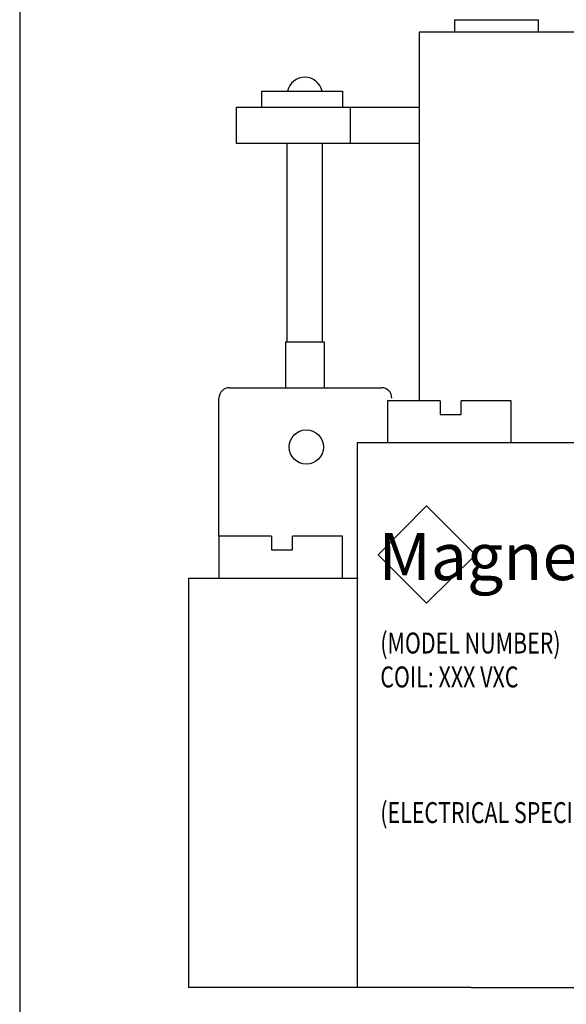
# Model space of a CAD drawing. Units: inches. Extents: x 0 to 10.5, y 0 to 7.8.
# Drawn here: x 0 to 1.3, y 1.7 to 4 of the extents above; entities that cross this region are included whole.
import ezdxf
from ezdxf.enums import TextEntityAlignment as Align

# ---------------------------------------------------------------- set-up
doc = ezdxf.new("R2010")
doc.units = ezdxf.units.IN
doc.header["$LTSCALE"] = 0.125
doc.header["$MEASUREMENT"] = 0
for name, color, linetype in [('DIMENS', 2, 'CONTINUOUS'), ('FORMAT', 8, 'CONTINUOUS'), ('FORMATTEXT', 7, 'CONTINUOUS'), ('PART', 3, 'CONTINUOUS')]:
    doc.layers.add(name, color=color, linetype=linetype)
doc.styles.add('ROMANS', font='romans.shx', dxfattribs={"width": 0.75})
doc.styles.add('STYLE1', font='romans.shx', dxfattribs={"width": 0.75, "height": 0.225})
doc.styles.add('STYLE2', font='romans.shx', dxfattribs={"height": 0.1})
doc.styles.add('STYLE4', font='romans.shx', dxfattribs={"height": 0.0625})

# ---------------------------------------------------------------- blocks, each defined once
blk = doc.blocks.new('resalec')
at = {"layer": 'FORMAT'}
blk.add_line((0, 15.5), (0, 0), dxfattribs=at)
at = {"layer": 'FORMAT', "style": 'STYLE4', "flags": 4}
for tag, p in [('DECTOL', (20.1461, 1.6996)), ('ANGTOL', (19.5066, 1.593))]:
    blk.add_attdef(tag, p, '', height=0.0625, dxfattribs=at)
at = {"layer": 'FORMATTEXT', "style": 'ROMANS', "width": 0.9, "flags": 4}
blk.add_attdef('TOP_FR_NO', text='', height=0.1, dxfattribs=at).set_placement((20.8, 15.5291), align=Align.RIGHT)
blk.add_attdef('SIDE_FR_NO', text='', height=0.1, rotation=90, dxfattribs=at).set_placement((21.129, 15.3), align=Align.RIGHT)
at = {"layer": 'FORMATTEXT'}
for tag, height, style, width, p in [('SCALE', 0.1, 'STYLE4', 0.9, (16.8425, 1.55)), ('BYD', 0.07, 'STYLE4', 0.75, (14.6725, 1.39)), ('RBDN', 0.1, 'STYLE2', 0.75, (10.8975, 1.325)), ('DATED', 0.07, 'STYLE4', 0.75, (14.6725, 1.28)), ('RBCN', 0.1, 'STYLE2', 0.75, (10.8975, 1.075)), ('BYC', 0.07, 'STYLE4', 0.75, (14.6725, 1.14)), ('DATEC', 0.07, 'STYLE4', 0.75, (14.6725, 1.03)), ('BYB', 0.07, 'STYLE4', 0.75, (14.6725, 0.89)), ('RBBN', 0.1, 'STYLE2', 0.75, (10.8975, 0.825)), ('DATEB', 0.07, 'STYLE4', 0.75, (14.6725, 0.78)), ('BYA', 0.07, 'STYLE4', 0.75, (14.6725, 0.64)), ('RBAN', 0.1, 'STYLE2', 0.75, (10.8975, 0.575)), ('DATEA', 0.07, 'STYLE4', 0.75, (14.6725, 0.53))]:
    blk.add_attdef(tag, text='', height=height, dxfattribs=dict(at, style=style, width=width)).set_placement(p, align=Align.CENTER)
at = {"layer": 'FORMATTEXT', "style": 'STYLE4', "width": 0.9}
blk.add_attdef('WAS_PROJ#', text='', height=0.0625, dxfattribs=at).set_placement((20.8, 1.5125), align=Align.RIGHT)
at = {"layer": 'FORMATTEXT', "width": 0.75}
for tag, p, height, style in [('REVBLKDTEXTTOP', (11.1195, 1.395), 0.07, 'STYLE4'), ('REVBLKDTEXTBTTM', (11.1195, 1.28), 0.07, 'STYLE4'), ('REVBLKCTEXTTOP', (11.1195, 1.145), 0.07, 'STYLE4'), ('REVBLKCTEXTBTTM', (11.1195, 1.03), 0.07, 'STYLE4'), ('DESCRIPTION', (1.176, 0.9769), 0.1, 'ROMANS'), ('REVBLKBTEXTTOP', (11.1195, 0.895), 0.07, 'STYLE4'), ('DESCRIPTION', (1.176, 0.7894), 0.1, 'ROMANS'), ('REVBLKBTEXTBTTM', (11.1195, 0.78), 0.07, 'STYLE4'), ('REVBLKATEXTTOP', (11.1195, 0.645), 0.07, 'STYLE4'), ('DESCRIPTION', (1.176, 0.6019), 0.1, 'ROMANS'), ('REVBLKATEXTBTTM', (11.1195, 0.53), 0.07, 'STYLE4'), ('DESCRIPTION', (1.176, 0.4144), 0.1, 'ROMANS')]:
    blk.add_attdef(tag, p, '', height=height, dxfattribs=dict(at, style=style))
at = {"layer": 'FORMATTEXT', "flags": 4}
for tag, style, width, p in [('MATERIALFR', 'ROMANS', 0.75, (19.5375, 1.3459)), ('DATE', 'ROMANS', 0.75, (15.2975, 1.25)), ('T1L', 'STYLE2', 0.9, (16.8425, 1.1999)), ('MATERIALDESCR', 'ROMANS', 0.75, (19.5375, 1.1745)), ('T2L', 'STYLE2', 0.9, (16.8425, 1.0439)), ('FINISHFR', 'ROMANS', 0.75, (19.5375, 0.9795)), ('DRAFTER', 'ROMANS', 0.75, (15.2975, 0.94)), ('T3L', 'STYLE2', 0.9, (16.8425, 0.8879)), ('FINISHDESCR', 'ROMANS', 0.75, (19.5375, 0.8081)), ('T4L', 'STYLE2', 0.9, (16.8425, 0.7319)), ('T5L', 'STYLE2', 0.9, (16.8425, 0.5759)), ('T6L', 'STYLE2', 0.9, (16.8425, 0.4199)), ('APPDBY', 'ROMANS', 0.75, (15.2975, 0.32))]:
    blk.add_attdef(tag, text='', height=0.1, dxfattribs=dict(at, style=style, width=width)).set_placement(p, align=Align.CENTER)
at = {"layer": 'FORMATTEXT', "style": 'ROMANS', "width": 0.75}
for p in [(0.5592, 1.0258), (0.5592, 0.8383), (0.5592, 0.6508), (0.5592, 0.4633)]:
    blk.add_attdef('FR_NUMBER', text='', height=0.1, dxfattribs=at).set_placement(p, align=Align.MIDDLE)
at = {"layer": 'FORMATTEXT', "style": 'STYLE1', "width": 0.625, "flags": 4}
blk.add_attdef('DWG_FR#', (18.7449, 0.0861), '', height=0.2, dxfattribs=at)

msp = doc.modelspace()

# ---------------------------------------------------------------- linework, layer by layer
at = {"layer": 'PART'}
for p, q in [((1.0381979, 4.0457068), (1.1381979, 4.0457068)), ((1.0381979, 4.0457068), (1.0381979, 4.0157068)), ((1.1381979, 4.0457068), (1.2381979, 4.0457068)), ((1.2381979, 4.0157068), (1.2381979, 4.0457068)), ((0.9531979, 4.0157068), (0.9531979, 3.1357068)), ((1.3231979, 4.0157068), (0.9531979, 4.0157068)), ((0.5779878, 3.8371347), (0.5779878, 3.87548)), ((0.5779878, 3.87548), (0.7705459, 3.87548)), ((0.7705459, 3.87548), (0.7705459, 3.8371347)), ((0.5176624, 3.7504837), (0.5176624, 3.8371347)), ((0.5176624, 3.8371347), (0.7892776, 3.8371347)), ((0.7892776, 3.8371347), (0.9531979, 3.8371347)), ((0.7892776, 3.7504837), (0.7892776, 3.8371347)), ((0.7892776, 3.7504837), (0.5176624, 3.7504837)), ((0.6376792, 3.7504837), (0.6376792, 3.2761648)), ((0.7217284, 3.7504837), (0.7217284, 3.2761648)), ((0.9531979, 3.7504837), (0.7892776, 3.7504837)), ((0.7274457, 3.2761648), (0.6348141, 3.2761648)), ((0.6348141, 3.2761648), (0.6348141, 3.1672318)), ((0.7274457, 3.1672318), (0.7274457, 3.2761648)), ((0.5006979, 3.1672318), (0.8633958, 3.1672318)), ((0.4756979, 2.8127068), (0.4756979, 3.1422318)), ((0.8781979, 3.1357068), (0.8781979, 3.0357068)), ((1.0036816, 3.1357068), (0.8781979, 3.1357068)), ((1.0036816, 3.1357068), (1.0036816, 3.1034748)), ((1.1731979, 3.1357068), (1.0538389, 3.1357068)), ((1.0538389, 3.1034748), (1.0538389, 3.1357068)), ((1.1731979, 3.0357068), (1.1731979, 3.1357068)), ((1.0036816, 3.1034748), (1.0538389, 3.1034748)), ((2.5006979, 3.0357068), (0.8056979, 3.0357068)), ((0.8056979, 3.0357068), (0.8056979, 1.7357068)), ((0.9708411, 2.8854853), (0.85534, 2.7680454)), ((1.0880606, 2.7680454), (0.9708411, 2.8854853)), ((0.6011816, 2.8127068), (0.4756979, 2.8127068)), ((0.4756979, 2.8127068), (0.4756979, 2.7127068)), ((0.6011816, 2.8127068), (0.6011816, 2.7804748)), ((0.7706979, 2.8127068), (0.6513389, 2.8127068)), ((0.6513389, 2.7804748), (0.6513389, 2.8127068)), ((0.7706979, 2.7127068), (0.7706979, 2.8127068)), ((0.6011816, 2.7804748), (0.6513389, 2.7804748)), ((0.85534, 2.7680454), (0.9708411, 2.6525959)), ((0.9708411, 2.6525959), (1.0880606, 2.7680454)), ((0.4031979, 2.7127068), (0.4031979, 2.1357068)), ((0.4031979, 2.7127068), (0.8081979, 2.7127068)), ((0.4031979, 2.1357068), (0.4031979, 1.7357068)), ((0.4471979, 1.7357068), (0.4031979, 1.7357068)), ((0.7991979, 1.7357068), (0.4471979, 1.7357068)), ((0.8431979, 1.7357068), (0.7991979, 1.7357068)), ((1.0775939, 1.7357068), (0.8431979, 1.7357068)), ((1.0775939, 1.7357068), (1.4031979, 1.7357068))]:
    msp.add_line(p, q, dxfattribs=at)
msp.add_circle((0.6840615, 3.0256234), 0.0408669, dxfattribs=at)
for centre, radius, start, end in [((0.680455, 3.8660461), 0.0423378, 12.8750049, 167.1249951), ((0.5006979, 3.1422318), 0.025, 90, 180), ((0.8633958, 3.1422318), 0.025, 0, 90)]:
    msp.add_arc(centre, radius, start, end, dxfattribs=at)

# ---------------------------------------------------------------- block references
at = {"layer": 'DIMENS', "xscale": 0.5, "yscale": 0.5, "zscale": 0.5}
msp.add_blockref('resalec', (0, 0), dxfattribs=at)

# ---------------------------------------------------------------- texts
at = {"layer": 'PART', "style": 'ROMANS', "width": 0.75}
for s, p in [('(MODEL NUMBER)', (0.8607751, 2.5326346)), ('COIL: XXX VXC', (0.8607751, 2.4516822)), ('(ELECTRICAL SPECIFICATIONS)', (0.8607751, 2.1278727))]:
    msp.add_text(s, height=0.05, dxfattribs=at).set_placement(p)
at = {"layer": 'PART', "insert": (0.8567911, 2.8204095), "char_height": 0.1125, "width": 2.093679869, "attachment_point": 1, "rotation": 360, "style": 'ROMANS'}
msp.add_mtext('{\\fGungsuh|b0|i1|c0|p18;Magnecraft}', dxfattribs=at)

doc.saveas('drawing.dxf')
